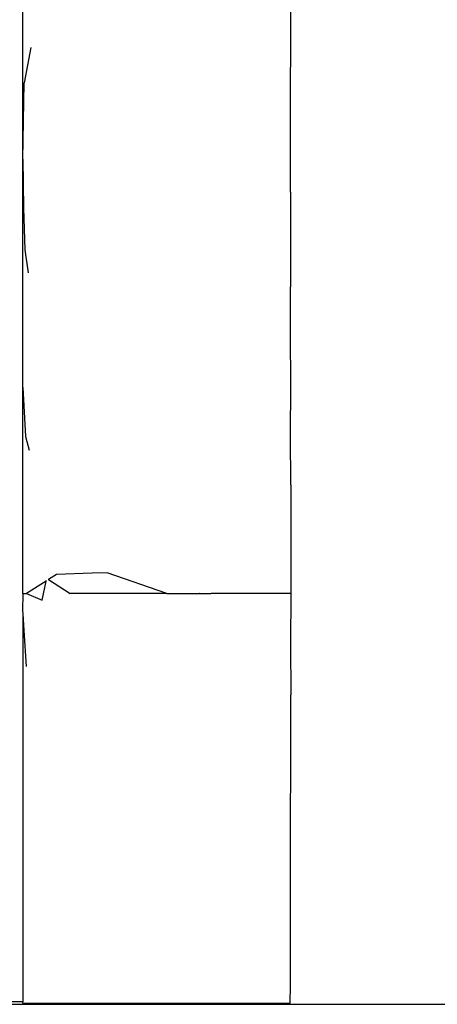
# Model space of a CAD drawing. Units: centimetres. Extents: x 152 to 2245, y -120 to 295.
# Drawn here: x 1042 to 1060, y -120 to -79 of the extents above; entities that cross this region are included whole.
import ezdxf

# ---------------------------------------------------------------- set-up
doc = ezdxf.new("R2010")
doc.units = ezdxf.units.CM
doc.layers.add('Edges', color=7, linetype='Continuous')

# ---------------------------------------------------------------- blocks, each defined once
blk = doc.blocks.new('dressing table fr')
at = {"layer": 'Edges'}
for p, q in [((333.567, -70.438), (333.567, -62.882)), ((344.789, -65.498), (344.79, -63.215)), ((333.903, -65.767), (333.622, -67.236)), ((344.781, -67.687), (344.789, -65.498)), ((333.567, -70.438), (333.622, -67.236)), ((344.777, -69.761), (344.781, -67.687)), ((344.779, -71.813), (344.777, -69.761)), ((333.567, -79.984), (333.567, -70.438)), ((333.567, -70.438), (333.598, -72.486)), ((344.779, -71.813), (344.774, -75.778)), ((333.598, -72.486), (333.648, -74.222)), ((333.648, -74.222), (333.788, -75.191)), ((344.775, -77.759), (344.774, -75.778)), ((344.783, -79.879), (344.775, -77.759)), ((344.777, -81.995), (344.783, -79.879)), ((333.567, -88.599), (333.567, -79.984)), ((333.567, -79.984), (333.686, -82.03)), ((333.686, -82.03), (333.837, -82.605)), ((344.785, -84.048), (344.777, -81.995)), ((344.785, -84.048), (344.79, -88.599)), ((334.549, -88.079), (333.729, -88.598)), ((334.374, -88.875), (334.549, -88.079)), ((334.549, -88.079), (334.554, -88.056)), ((334.627, -88.011), (334.641, -88.02)), ((334.982, -87.805), (334.641, -88.02)), ((334.641, -88.02), (335.55, -88.599)), ((336.467, -87.746), (334.982, -87.805)), ((337.102, -87.729), (336.467, -87.746)), ((339.6, -88.599), (337.102, -87.729)), ((333.567, -88.599), (333.559, -89.321)), ((333.567, -88.599), (333.729, -88.598)), ((333.729, -88.598), (334.374, -88.875)), ((339.6, -88.599), (335.55, -88.599)), ((339.6, -88.599), (340.971, -88.599)), ((340.974, -88.601), (340.971, -88.599)), ((340.974, -88.601), (341.442, -88.599)), ((342.439, -88.603), (341.452, -88.601)), ((344.79, -88.599), (342.439, -88.603)), ((344.79, -88.599), (344.779, -90.72)), ((333.559, -89.321), (333.567, -89.451)), ((333.567, -89.451), (333.608, -90.143)), ((333.567, -89.451), (333.568, -105.685)), ((333.608, -90.143), (333.709, -91.651)), ((344.779, -90.72), (344.785, -92.84)), ((344.779, -101.059), (344.785, -92.84)), ((344.774, -103.012), (344.779, -101.059)), ((344.775, -104.986), (344.774, -103.012)), ((344.755, -105.73), (344.775, -104.986)), ((333.568, -105.685), (333.047, -105.685)), ((333.567, -105.73), (333.568, -105.685)), ((333.567, -105.73), (344.755, -105.73))]:
    blk.add_line(p, q, dxfattribs=at)

msp = doc.modelspace()

# ---------------------------------------------------------------- linework, layer by layer
msp.add_line((152.454, -120.325), (1265.872, -120.325))

# ---------------------------------------------------------------- block references
msp.add_blockref('dressing table fr', (708.712, -14.543))

doc.saveas('drawing.dxf')
